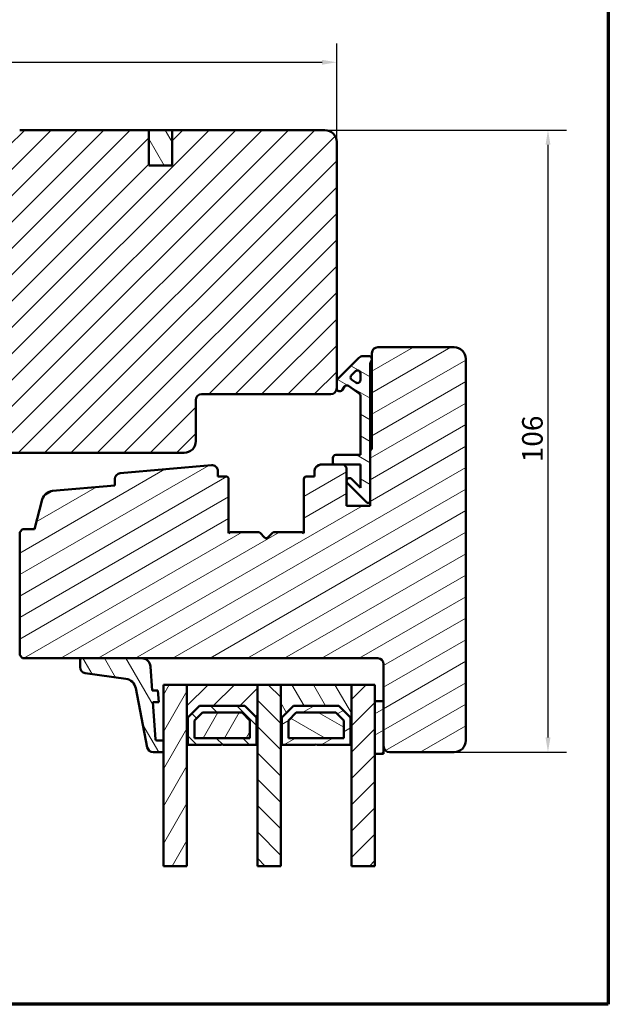
# Model space of a CAD drawing. Units: millimetres. Extents: x 13 to 821, y -287 to 287.
# Drawn here: x 513 to 614, y 10 to 178 of the extents above; entities that cross this region are included whole.
import ezdxf

# ---------------------------------------------------------------- set-up
doc = ezdxf.new("R2010")
doc.units = ezdxf.units.MM
for name, color, linetype, lineweight in [('Border (ISO)', 8, 'Continuous', 70), ('Break Line (ISO)', 7, 'Continuous', 50), ('Dimension (ISO)', 3, 'Continuous', 25), ('Hatch (ISO)', 8, 'Continuous', 18), ('Visible (ISO)', 7, 'Continuous', 50)]:
    doc.layers.add(name, color=color, linetype=linetype, lineweight=lineweight)
doc.styles.add('Note Text (ISO)', font='tahoma.ttf')
doc.dimstyles.new('Default (ISO)', dxfattribs={"dimtxt": 3.5, "dimasz": 2.5, "dimexe": 3.175, "dimexo": 0, "dimgap": 0.762, "dimtad": 1, "dimrnd": 1e-08, "dimtxsty": 'Note Text (ISO)', "dimcen": 0.09, "dimdle": 10, "dimclrd": 256, "dimclre": 256, "dimclrt": 256, "dimazin": 2, "dimtfac": 1.001486, "dimtmove": 0, "dimatfit": 3, "dimfxl": 1, "dimtolj": 1, "dimtzin": 0, "dimlwd": -1, "dimlwe": -1, "dimarcsym": 0})
pattern_1 = [(45, (413.7152, 3e-07), (-2.245064, 2.245064), [])]
pattern_2 = [(120.0002, (413.7152, 3e-07), (-2.749626, -1.58751), [])]
pattern_3 = [(30, (413.7152, 3e-07), (-1.5875, 2.74963), [])]
pattern_4 = [(150.0002, (413.7152, 3e-07), (-1.58749, -2.749637), [])]
pattern_5 = [(135.0002, (413.7152, 3e-07), (-2.245056, -2.24507), [])]
pattern_6 = [(60, (413.7152, 3e-07), (-2.74963, 1.5875), [])]

# ---------------------------------------------------------------- blocks, each defined once
blk = doc.blocks.new('Borders LEIAB A4 Border')
at = {"layer": 'Border (ISO)'}
for p, q in [((200, 287), (200, 10)), ((200, 10), (15, 10))]:
    blk.add_line(p, q, dxfattribs=at)
blk = doc.blocks.new('*D28')
at = {"layer": 'Defpoints', "color": 0, "transparency": 16777216}
for p in [(565.44, 158.97), (587.44, 52.97), (603.44, 52.97)]:
    blk.add_point(p, dxfattribs=at)
at = {"layer": 'Dimension (ISO)', "transparency": 16777216}
for p, q in [((565.44, 158.97), (606.61, 158.97)), ((603.44, 156.47), (603.44, 55.47)), ((587.44, 52.97), (606.61, 52.97))]:
    blk.add_line(p, q, dxfattribs=at)
for points in [[(603.02, 156.47), (603.86, 156.47), (603.44, 158.97)], [(603.02, 55.47), (603.86, 55.47), (603.44, 52.97)]]:
    blk.add_solid(points, dxfattribs=at)
at = {"layer": 'Dimension (ISO)', "transparency": 16777216, "insert": (599.03, 102.37), "char_height": 3.5, "attachment_point": 1, "rotation": 90, "style": 'Note Text (ISO)'}
blk.add_mtext('\\A1;106', dxfattribs=at)
blk = doc.blocks.new('*D29')
at = {"layer": 'Defpoints', "color": 0, "transparency": 16777216}
for p in [(567.44, 170.53), (567.44, 156.97), (439.74, 146.97)]:
    blk.add_point(p, dxfattribs=at)
at = {"layer": 'Dimension (ISO)', "transparency": 16777216}
for p, q in [((439.74, 146.97), (439.74, 173.71)), ((567.44, 156.97), (567.44, 173.71)), ((442.24, 170.53), (564.94, 170.53))]:
    blk.add_line(p, q, dxfattribs=at)
for points in [[(442.24, 170.95), (442.24, 170.12), (439.74, 170.53)], [(564.94, 170.95), (564.94, 170.12), (567.44, 170.53)]]:
    blk.add_solid(points, dxfattribs=at)
at = {"layer": 'Dimension (ISO)', "transparency": 16777216, "insert": (500, 174.96), "char_height": 3.5, "attachment_point": 1, "style": 'Note Text (ISO)'}
blk.add_mtext('\\A1;128', dxfattribs=at)

msp = doc.modelspace()

# ---------------------------------------------------------------- hatches: boundary and pattern name
at = {"layer": 'Hatch (ISO)'}
h = msp.add_hatch(dxfattribs=at)
h.set_pattern_fill('ANSI31', color=256, scale=25.4, style=0)
h.set_pattern_definition(pattern_1)
edge = h.paths.add_edge_path()
edge.add_line((567.439, 114.969), (567.439, 116.169))
edge.add_line((567.439, 116.169), (567.439, 156.969))
edge.add_ellipse((565.439, 156.969), major_axis=(0, 2), ratio=1, start_angle=270, end_angle=360)
edge.add_line((565.439, 158.969), (539.439, 158.969))
edge.add_line((539.439, 158.969), (539.439, 152.969))
edge.add_line((539.439, 152.969), (535.439, 152.969))
edge.add_line((535.439, 152.969), (535.439, 158.969))
edge.add_line((535.439, 158.969), (513.439, 158.969))
edge.add_ellipse((513.439, 156.969), major_axis=(-2, 0), ratio=1, start_angle=270, end_angle=360)
edge.add_line((511.439, 156.969), (511.439, 106.369))
edge.add_line((511.439, 106.369), (511.439, 106.14))
edge.add_line((511.439, 106.14), (511.439, 105.469))
edge.add_line((511.439, 105.469), (511.439, 104.469))
edge.add_line((511.439, 104.469), (511.939, 103.969))
edge.add_line((511.939, 103.969), (541.439, 103.969))
edge.add_ellipse((541.439, 105.969), major_axis=(2, 0), ratio=1, start_angle=270, end_angle=360)
edge.add_line((543.439, 105.969), (543.439, 112.969))
edge.add_ellipse((544.439, 112.969), major_axis=(0, 1), ratio=1, start_angle=0, end_angle=90, ccw=False)
edge.add_line((544.439, 113.969), (566.439, 113.969))
edge.add_ellipse((566.439, 114.969), major_axis=(1, 0), ratio=1, start_angle=270, end_angle=360)
h = msp.add_hatch(dxfattribs=at)
h.set_pattern_fill('ANSI31', color=256, scale=25.4, angle=75.00018, style=0)
h.set_pattern_definition(pattern_2)
h.paths.add_polyline_path([(535.439, 152.969), (539.439, 152.969), (539.439, 158.969), (535.439, 158.969)])
h = msp.add_hatch(dxfattribs=at)
h.set_pattern_fill('ANSI31', color=256, scale=25.4, angle=-14.99998, style=0)
h.set_pattern_definition(pattern_3)
edge = h.paths.add_edge_path()
edge.add_line((546.101, 101.874), (530.551, 100.514))
edge.add_ellipse((530.639, 99.518), major_axis=(-0.996, -0.087), ratio=1, start_angle=270, end_angle=355.00382)
edge.add_line((529.639, 99.518), (529.639, 98.427))
edge.add_line((529.639, 98.427), (519.051, 97.501))
edge.add_ellipse((519.226, 95.509), major_axis=(-1.992, -0.174), ratio=1, start_angle=270, end_angle=340.00382)
edge.add_line((517.294, 96.027), (515.939, 90.969))
edge.add_line((515.939, 90.969), (513.939, 90.969))
edge.add_line((513.939, 90.969), (513.439, 90.469))
edge.add_line((513.439, 90.469), (513.439, 69.469))
edge.add_line((513.439, 69.469), (513.939, 68.969))
edge.add_line((513.939, 68.969), (524.027, 68.969))
edge.add_line((524.027, 68.969), (534.209, 68.969))
edge.add_line((534.209, 68.969), (574.439, 68.969))
edge.add_ellipse((574.439, 67.969), major_axis=(1, 0), ratio=1, start_angle=0, end_angle=90, ccw=False)
edge.add_line((575.439, 67.969), (575.439, 61.669))
edge.add_line((575.439, 61.669), (575.439, 53.969))
edge.add_ellipse((576.439, 53.969), major_axis=(0, -1), ratio=1, start_angle=270, end_angle=360)
edge.add_line((576.439, 52.969), (587.439, 52.969))
edge.add_ellipse((587.439, 54.969), major_axis=(2, 0), ratio=1, start_angle=270, end_angle=360)
edge.add_line((589.439, 54.969), (589.439, 119.969))
edge.add_ellipse((587.439, 119.969), major_axis=(0, 2), ratio=1, start_angle=270, end_angle=360)
edge.add_line((587.439, 121.969), (574.439, 121.969))
edge.add_ellipse((574.439, 120.969), major_axis=(-1, 0), ratio=1, start_angle=270, end_angle=360)
edge.add_line((573.439, 120.969), (573.439, 119.969))
edge.add_line((573.439, 119.969), (573.439, 119.815))
edge.add_line((573.439, 119.815), (573.439, 104.769))
edge.add_ellipse((573.139, 104.769), major_axis=(0, -0.3), ratio=1, start_angle=0, end_angle=90, ccw=False)
edge.add_line((573.139, 104.469), (573.139, 95.469))
edge.add_line((573.139, 95.469), (573.139, 94.969))
edge.add_line((573.139, 94.969), (569.139, 94.969))
edge.add_line((569.139, 94.969), (569.139, 101.469))
edge.add_line((569.139, 101.469), (568.639, 101.969))
edge.add_line((568.639, 101.969), (566.789, 101.969))
edge.add_line((566.789, 101.969), (564.689, 101.969))
edge.add_ellipse((564.689, 100.969), major_axis=(-1, 0), ratio=1, start_angle=270, end_angle=360)
edge.add_line((563.689, 100.969), (563.689, 99.969))
edge.add_line((563.689, 99.969), (562.339, 99.969))
edge.add_ellipse((562.339, 99.469), major_axis=(-0.5, 0), ratio=1, start_angle=270, end_angle=360)
edge.add_line((561.839, 99.469), (561.839, 90.282))
edge.add_line((561.839, 90.282), (561.574, 90.469))
edge.add_line((561.574, 90.469), (556.846, 90.469))
edge.add_ellipse((556.846, 89.969), major_axis=(-0.5, 0), ratio=1, start_angle=270, end_angle=315)
edge.add_line((556.492, 90.322), (555.721, 89.552))
edge.add_ellipse((555.439, 89.834), major_axis=(-0.283, -0.283), ratio=1, start_angle=0, end_angle=90, ccw=False)
edge.add_line((555.156, 89.552), (554.385, 90.322))
edge.add_ellipse((554.031, 89.969), major_axis=(-0.354, 0.354), ratio=1, start_angle=270, end_angle=315)
edge.add_line((554.031, 90.469), (549.304, 90.469))
edge.add_line((549.304, 90.469), (549.039, 90.282))
edge.add_line((549.039, 90.282), (549.039, 99.469))
edge.add_ellipse((548.539, 99.469), major_axis=(0, 0.5), ratio=1, start_angle=270, end_angle=360)
edge.add_line((548.539, 99.969), (547.189, 99.969))
edge.add_line((547.189, 99.969), (547.189, 100.877))
edge.add_ellipse((546.189, 100.877), major_axis=(0, 1), ratio=1, start_angle=270, end_angle=364.99618)
h = msp.add_hatch(dxfattribs=at)
h.set_pattern_fill('ANSI31', color=256, scale=25.4, angle=105.00025, style=0)
h.set_pattern_definition(pattern_4)
edge = h.paths.add_edge_path()
edge.add_ellipse((574.639, 118.915), major_axis=(0, 1.5), ratio=1, start_angle=53.1301, end_angle=90)
edge.add_line((573.139, 118.915), (573.139, 104.469))
edge.add_line((573.139, 104.469), (573.139, 95.469))
edge.add_line((573.139, 95.469), (572.639, 95.469))
edge.add_line((572.639, 95.469), (569.285, 98.822))
edge.add_ellipse((569.639, 99.176), major_axis=(-0.354, 0.354), ratio=1, start_angle=270, end_angle=450, ccw=False)
edge.add_line((569.992, 99.529), (571.489, 98.033))
edge.add_line((571.489, 98.033), (571.489, 101.969))
edge.add_line((571.489, 101.969), (568.639, 101.969))
edge.add_line((568.639, 101.969), (566.789, 101.969))
edge.add_line((566.789, 101.969), (566.789, 103.119))
edge.add_ellipse((567.289, 103.119), major_axis=(-0.5, 0), ratio=1, start_angle=270, end_angle=360, ccw=False)
edge.add_line((567.289, 103.619), (571.489, 103.619))
edge.add_line((571.489, 103.619), (571.489, 113.688))
edge.add_ellipse((570.989, 113.688), major_axis=(0.41, -0.287), ratio=1, start_angle=35, end_angle=90)
edge.add_line((571.275, 114.097), (569.446, 115.378))
edge.add_ellipse((569.159, 114.969), major_axis=(0.287, 0.41), ratio=1, start_angle=0, end_angle=90)
edge.add_line((568.75, 115.256), (568.348, 114.682))
edge.add_ellipse((567.939, 114.969), major_axis=(0, -0.5), ratio=1, start_angle=270, end_angle=415, ccw=False)
edge.add_line((567.439, 114.969), (567.439, 116.169))
edge.add_ellipse((567.939, 116.169), major_axis=(-0.354, -0.354), ratio=1, start_angle=270, end_angle=315, ccw=False)
edge.add_line((567.585, 116.522), (571.239, 120.176))
edge.add_ellipse((571.946, 119.469), major_axis=(-1, 0), ratio=1, start_angle=270, end_angle=315, ccw=False)
edge.add_line((571.946, 120.469), (572.939, 120.469))
edge.add_ellipse((572.939, 119.969), major_axis=(0, 0.5), ratio=1, start_angle=270, end_angle=360, ccw=False)
edge.add_line((573.439, 119.969), (573.439, 119.815))
edge = h.paths.add_edge_path(flags=0)
edge.add_ellipse((570.989, 116.374), major_axis=(0, -0.5), ratio=1, start_angle=325, end_angle=450)
edge.add_line((571.489, 116.374), (571.489, 117.522))
edge.add_ellipse((570.989, 117.522), major_axis=(0.354, 0.354), ratio=1, start_angle=315, end_angle=450)
edge.add_line((570.635, 117.875), (569.96, 117.2))
edge.add_ellipse((570.313, 116.846), major_axis=(-0.41, 0.287), ratio=1, start_angle=350, end_angle=450)
edge.add_line((570.026, 116.437), (570.702, 115.964))
h = msp.add_hatch(dxfattribs=at)
h.set_pattern_fill('ANSI31', color=256, scale=25.4, angle=75.00018, style=0)
h.set_pattern_definition(pattern_2)
edge = h.paths.add_edge_path()
edge.add_ellipse((536.773, 55.169), major_axis=(-0.2, 0), ratio=1, start_angle=4, end_angle=90)
edge.add_line((536.773, 54.969), (537.939, 54.969))
edge.add_line((537.939, 54.969), (537.939, 52.969))
edge.add_line((537.939, 52.969), (536.155, 52.969))
edge.add_ellipse((536.155, 53.969), major_axis=(0.19, -0.982), ratio=1, start_angle=270, end_angle=349.02742, ccw=False)
edge.add_line((535.174, 53.778), (533.218, 63.868))
edge.add_ellipse((531.254, 63.487), major_axis=(1.98, -0.28), ratio=1, start_angle=19.01683, end_angle=90)
edge.add_line((531.534, 65.468), (524.587, 66.449))
edge.add_ellipse((524.727, 67.44), major_axis=(0, -1), ratio=1, start_angle=270, end_angle=351.95575, ccw=False)
edge.add_line((523.727, 67.44), (523.727, 68.669))
edge.add_ellipse((524.027, 68.669), major_axis=(-0.3, 0), ratio=1, start_angle=270, end_angle=360, ccw=False)
edge.add_line((524.027, 68.969), (534.209, 68.969))
edge.add_ellipse((534.209, 67.469), major_axis=(-0.105, 1.496), ratio=1, start_angle=270, end_angle=356, ccw=False)
edge.add_line((535.705, 67.573), (535.992, 63.469))
edge.add_line((535.992, 63.469), (536.995, 63.469))
edge.add_line((536.995, 63.469), (537.135, 61.469))
edge.add_line((537.135, 61.469), (536.132, 61.469))
edge.add_line((536.132, 61.469), (536.574, 55.155))
h = msp.add_hatch(dxfattribs=at)
h.set_pattern_fill('ANSI31', color=256, scale=25.4, angle=14.99998, style=0)
h.set_pattern_definition(pattern_6)
h.paths.add_polyline_path([(541.939, 33.566), (537.939, 33.566), (537.939, 52.969), (537.939, 54.969), (537.939, 64.469), (541.939, 64.469), (541.939, 54.219)])
h = msp.add_hatch(dxfattribs=at)
h.set_pattern_fill('ANSI31', color=256, scale=25.4, style=0)
h.set_pattern_definition(pattern_1)
h.paths.add_polyline_path([(553.939, 64.469), (541.939, 64.469), (541.939, 54.219), (542.079, 54.219), (542.079, 58.869), (544.079, 60.869), (551.799, 60.869), (553.799, 58.869), (553.799, 54.219), (553.939, 54.219)])
h = msp.add_hatch(dxfattribs=at)
h.set_pattern_fill('ANSI31', color=256, scale=25.4, angle=90.00021, style=0)
h.set_pattern_definition(pattern_5)
h.paths.add_polyline_path([(557.939, 33.566), (553.939, 33.566), (553.939, 54.219), (553.939, 64.469), (557.939, 64.469), (557.939, 54.219)])
h = msp.add_hatch(dxfattribs=at)
h.set_pattern_fill('ANSI31', color=256, scale=25.4, angle=75.00018, style=0)
h.set_pattern_definition(pattern_2)
h.paths.add_polyline_path([(569.939, 64.469), (557.939, 64.469), (557.939, 54.219), (558.079, 54.219), (558.079, 58.869), (560.079, 60.869), (567.799, 60.869), (569.799, 58.869), (569.799, 54.219), (569.939, 54.219)])
h = msp.add_hatch(dxfattribs=at)
h.set_pattern_fill('ANSI31', color=256, scale=25.4, style=0)
h.set_pattern_definition(pattern_1)
h.paths.add_polyline_path([(573.939, 33.566), (569.939, 33.566), (569.939, 54.219), (569.939, 64.469), (573.939, 64.469), (573.939, 61.669), (573.939, 52.669)])
h = msp.add_hatch(dxfattribs=at)
h.set_pattern_fill('ANSI31', color=256, scale=25.4, angle=90.00021, style=0)
h.set_pattern_definition(pattern_5)
h.paths.add_polyline_path([(544.079, 60.869), (542.079, 58.869), (542.079, 54.219), (547.839, 54.219), (547.939, 54.319), (548.039, 54.219), (553.799, 54.219), (553.799, 58.869), (551.799, 60.869)])
h.paths.add_polyline_path([(552.649, 55.369), (543.229, 55.369), (543.229, 58.392), (544.555, 59.719), (551.322, 59.719), (552.649, 58.392)], flags=0)
h = msp.add_hatch(dxfattribs=at)
h.set_pattern_fill('ANSI31', color=256, scale=25.4, angle=-14.99998, style=0)
h.set_pattern_definition(pattern_3)
h.paths.add_polyline_path([(560.079, 60.869), (558.079, 58.869), (558.079, 54.219), (563.839, 54.219), (563.939, 54.319), (564.039, 54.219), (569.799, 54.219), (569.799, 58.869), (567.799, 60.869)])
h.paths.add_polyline_path([(568.649, 55.369), (559.229, 55.369), (559.229, 58.392), (560.555, 59.719), (567.322, 59.719), (568.649, 58.392)], flags=0)
h = msp.add_hatch(dxfattribs=at)
h.set_pattern_fill('ANSI31', color=256, scale=25.4, angle=-14.99998, style=0)
h.set_pattern_definition(pattern_3)
h.paths.add_polyline_path([(575.439, 61.669), (573.939, 61.669), (573.939, 52.669), (575.439, 52.669), (575.439, 53.969)])
h = msp.add_hatch(dxfattribs=at)
h.set_pattern_fill('ANSI31', color=256, scale=25.4, angle=14.99998, style=0)
h.set_pattern_definition(pattern_6)
h.paths.add_polyline_path([(543.229, 55.369), (552.649, 55.369), (552.649, 58.392), (551.322, 59.719), (544.555, 59.719), (543.229, 58.392)])
h = msp.add_hatch(dxfattribs=at)
h.set_pattern_fill('ANSI31', color=256, scale=25.4, angle=105.00025, style=0)
h.set_pattern_definition(pattern_4)
h.paths.add_polyline_path([(559.229, 55.369), (568.649, 55.369), (568.649, 58.392), (567.322, 59.719), (560.555, 59.719), (559.229, 58.392)])

# ---------------------------------------------------------------- linework, layer by layer
at = {"layer": 'Break Line (ISO)'}
for p, q in [((541.939, 33.566), (537.939, 33.566)), ((557.939, 33.566), (553.939, 33.566)), ((573.939, 33.566), (569.939, 33.566))]:
    msp.add_line(p, q, dxfattribs=at)
at = {"layer": 'Visible (ISO)'}
for p, q in [((535.439, 158.969), (513.439, 158.969)), ((535.439, 152.969), (535.439, 158.969)), ((539.439, 158.969), (535.439, 158.969)), ((535.439, 158.969), (535.439, 152.969)), ((565.439, 158.969), (539.439, 158.969)), ((539.439, 158.969), (539.439, 152.969)), ((539.439, 152.969), (539.439, 158.969)), ((567.439, 114.969), (567.439, 156.969)), ((539.439, 152.969), (535.439, 152.969)), ((535.439, 152.969), (539.439, 152.969)), ((573.439, 120.969), (573.439, 104.769)), ((587.439, 121.969), (574.439, 121.969)), ((571.239, 120.176), (567.585, 116.522)), ((572.939, 120.469), (571.946, 120.469)), ((573.439, 119.815), (573.439, 119.969)), ((589.439, 54.969), (589.439, 119.969)), ((569.96, 117.2), (570.635, 117.875)), ((571.489, 117.522), (571.489, 116.374)), ((573.139, 95.469), (573.139, 118.915)), ((567.439, 116.169), (567.439, 114.969)), ((570.702, 115.964), (570.026, 116.437)), ((568.348, 114.682), (568.75, 115.256)), ((569.446, 115.378), (571.275, 114.097)), ((543.439, 105.969), (543.439, 112.969)), ((544.439, 113.969), (566.439, 113.969)), ((571.489, 113.688), (571.489, 103.619)), ((573.139, 104.469), (573.139, 94.969)), ((511.939, 103.969), (541.439, 103.969)), ((566.789, 103.119), (566.789, 101.969)), ((571.489, 103.619), (567.289, 103.619)), ((546.101, 101.874), (530.551, 100.514)), ((547.189, 99.969), (547.189, 100.877)), ((563.689, 100.969), (563.689, 99.969)), ((568.639, 101.969), (564.689, 101.969)), ((566.789, 101.969), (571.489, 101.969)), ((569.139, 101.469), (568.639, 101.969)), ((569.139, 94.969), (569.139, 101.469)), ((571.489, 101.969), (571.489, 98.033)), ((529.639, 99.518), (529.639, 98.427)), ((548.539, 99.969), (547.189, 99.969)), ((549.039, 90.282), (549.039, 99.469)), ((561.839, 99.469), (561.839, 90.282)), ((563.689, 99.969), (562.339, 99.969)), ((571.489, 98.033), (569.992, 99.529)), ((529.639, 98.427), (519.051, 97.501)), ((569.285, 98.822), (572.639, 95.469)), ((517.294, 96.027), (515.939, 90.969)), ((573.139, 94.969), (569.139, 94.969)), ((572.639, 95.469), (573.139, 95.469)), ((513.939, 90.969), (513.439, 90.469)), ((515.939, 90.969), (513.939, 90.969)), ((513.439, 90.469), (513.439, 69.469)), ((549.304, 90.469), (549.039, 90.282)), ((554.031, 90.469), (549.304, 90.469)), ((555.156, 89.552), (554.385, 90.322)), ((556.492, 90.322), (555.721, 89.552)), ((561.574, 90.469), (556.846, 90.469)), ((561.839, 90.282), (561.574, 90.469)), ((513.439, 69.469), (513.939, 68.969)), ((513.939, 68.969), (574.439, 68.969)), ((534.209, 68.969), (524.027, 68.969)), ((523.727, 68.669), (523.727, 67.44)), ((535.992, 63.469), (535.705, 67.573)), ((575.439, 67.969), (575.439, 53.969)), ((524.587, 66.449), (531.534, 65.468)), ((533.218, 63.868), (535.174, 53.778)), ((541.939, 64.469), (537.939, 64.469)), ((537.939, 64.469), (537.939, 33.566)), ((541.939, 33.566), (541.939, 64.469)), ((553.939, 64.469), (541.939, 64.469)), ((541.939, 64.469), (541.939, 54.219)), ((557.939, 64.469), (553.939, 64.469)), ((553.939, 64.469), (553.939, 33.566)), ((553.939, 54.219), (553.939, 64.469)), ((557.939, 33.566), (557.939, 64.469)), ((569.939, 64.469), (557.939, 64.469)), ((557.939, 64.469), (557.939, 54.219)), ((573.939, 64.469), (569.939, 64.469)), ((569.939, 64.469), (569.939, 33.566)), ((569.939, 54.219), (569.939, 64.469)), ((573.939, 33.566), (573.939, 64.469)), ((536.995, 63.469), (535.992, 63.469)), ((537.135, 61.469), (536.995, 63.469)), ((536.574, 55.155), (536.132, 61.469)), ((536.132, 61.469), (537.135, 61.469)), ((542.079, 58.869), (544.079, 60.869)), ((544.079, 60.869), (542.079, 58.869)), ((544.079, 60.869), (551.799, 60.869)), ((551.799, 60.869), (544.079, 60.869)), ((551.799, 60.869), (553.799, 58.869)), ((553.799, 58.869), (551.799, 60.869)), ((558.079, 58.869), (560.079, 60.869)), ((560.079, 60.869), (558.079, 58.869)), ((560.079, 60.869), (567.799, 60.869)), ((567.799, 60.869), (560.079, 60.869)), ((567.799, 60.869), (569.799, 58.869)), ((569.799, 58.869), (567.799, 60.869)), ((575.439, 61.669), (573.939, 61.669)), ((573.939, 61.669), (573.939, 52.669)), ((575.439, 52.669), (575.439, 61.669)), ((542.079, 54.219), (542.079, 58.869)), ((542.079, 58.869), (542.079, 54.219)), ((543.229, 58.392), (544.555, 59.719)), ((544.555, 59.719), (543.229, 58.392)), ((544.555, 59.719), (551.322, 59.719)), ((551.322, 59.719), (544.555, 59.719)), ((551.322, 59.719), (552.649, 58.392)), ((552.649, 58.392), (551.322, 59.719)), ((553.799, 58.869), (553.799, 54.219)), ((553.799, 54.219), (553.799, 58.869)), ((558.079, 54.219), (558.079, 58.869)), ((558.079, 58.869), (558.079, 54.219)), ((559.229, 58.392), (560.555, 59.719)), ((560.555, 59.719), (559.229, 58.392)), ((560.555, 59.719), (567.322, 59.719)), ((567.322, 59.719), (560.555, 59.719)), ((567.322, 59.719), (568.649, 58.392)), ((568.649, 58.392), (567.322, 59.719)), ((569.799, 58.869), (569.799, 54.219)), ((569.799, 54.219), (569.799, 58.869)), ((543.229, 55.369), (543.229, 58.392)), ((543.229, 58.392), (543.229, 55.369)), ((552.649, 58.392), (552.649, 55.369)), ((552.649, 55.369), (552.649, 58.392)), ((559.229, 55.369), (559.229, 58.392)), ((559.229, 58.392), (559.229, 55.369)), ((568.649, 58.392), (568.649, 55.369)), ((568.649, 55.369), (568.649, 58.392)), ((537.939, 54.969), (536.773, 54.969)), ((537.939, 52.969), (537.939, 54.969)), ((541.939, 54.219), (542.079, 54.219)), ((542.079, 54.219), (547.839, 54.219)), ((552.649, 55.369), (543.229, 55.369)), ((543.229, 55.369), (552.649, 55.369)), ((547.839, 54.219), (547.939, 54.319)), ((547.939, 54.319), (548.039, 54.219)), ((548.039, 54.219), (553.799, 54.219)), ((553.799, 54.219), (553.939, 54.219)), ((557.939, 54.219), (558.079, 54.219)), ((558.079, 54.219), (563.839, 54.219)), ((568.649, 55.369), (559.229, 55.369)), ((559.229, 55.369), (568.649, 55.369)), ((563.839, 54.219), (563.939, 54.319)), ((563.939, 54.319), (564.039, 54.219)), ((564.039, 54.219), (569.799, 54.219)), ((569.799, 54.219), (569.939, 54.219)), ((536.155, 52.969), (537.939, 52.969)), ((573.939, 52.669), (575.439, 52.669)), ((576.439, 52.969), (587.439, 52.969))]:
    msp.add_line(p, q, dxfattribs=at)
for centre, radius, start, end in [((565.439, 156.969), 2, 0, 90), ((574.439, 120.969), 1, 90, 180), ((587.439, 119.969), 2, 0, 90), ((571.946, 119.469), 1, 90, 135), ((572.939, 119.969), 0.5, 0, 90), ((574.639, 118.915), 1.5, 143.1301, 180), ((570.989, 117.522), 0.5, 0, 135), ((567.939, 116.169), 0.5, 135, 180), ((570.313, 116.846), 0.5, 135, 235), ((570.989, 116.374), 0.5, 235, 0), ((566.439, 114.969), 1, 270, 0), ((567.939, 114.969), 0.5, 180, 325), ((569.159, 114.969), 0.5, 55, 145), ((570.989, 113.688), 0.5, 0, 55), ((544.439, 112.969), 1, 90, 180), ((541.439, 105.969), 2, 270, 0), ((573.139, 104.769), 0.3, 270, 0), ((567.289, 103.119), 0.5, 90, 180), ((546.189, 100.877), 1, 0, 94.99618), ((564.689, 100.969), 1, 90, 180), ((530.639, 99.518), 1, 94.99618, 180), ((548.539, 99.469), 0.5, 0, 90), ((562.339, 99.469), 0.5, 90, 180), ((569.639, 99.176), 0.5, 45, 225), ((519.226, 95.509), 2, 94.99618, 165), ((554.031, 89.969), 0.5, 45, 90), ((555.439, 89.834), 0.4, 225, 315), ((556.846, 89.969), 0.5, 90, 135), ((524.027, 68.669), 0.3, 90, 180), ((534.209, 67.469), 1.5, 4, 90), ((574.439, 67.969), 1, 0, 90), ((524.727, 67.44), 1, 180, 261.95575), ((531.254, 63.487), 2, 10.97258, 81.95575), ((536.155, 53.969), 1, 190.97258, 270), ((536.773, 55.169), 0.2, 184, 270), ((576.439, 53.969), 1, 180, 270), ((587.439, 54.969), 2, 270, 0)]:
    msp.add_arc(centre, radius, start, end, dxfattribs=at)

# ---------------------------------------------------------------- block references
msp.add_blockref('Borders LEIAB A4 Border', (413.715, 0))

# ---------------------------------------------------------------- dimensions: what is measured, and where the dimension line sits
at = {"layer": 'Dimension (ISO)'}
for base, p1, p2, angle, override, picture, middle in [((567.439, 170.535), (439.739, 146.969), (567.439, 156.969), 180, {"dimgap": 0.762, "dimdec": 0, "dimtol": 0, "dimlim": 0, "dimtp": 0, "dimtm": 0, "dimtdec": 2, "dimtofl": 0, "dimatfit": 1}, '*D29', (503.589, 170.535)), ((603.439, 52.969), (565.439, 158.969), (587.439, 52.969), 90, {"dimgap": 0.762, "dimdec": 2, "dimtol": 0, "dimlim": 0, "dimtp": 0, "dimtm": 0, "dimtdec": 2, "dimtofl": 0, "dimatfit": 1}, '*D28', (603.439, 105.969))]:
    dim = msp.add_linear_dim(base=base, p1=p1, p2=p2, angle=angle, dimstyle='Default (ISO)', override=override, dxfattribs=at)
    dim.commit()
    dim.dimension.update_dxf_attribs({"geometry": picture, "text_midpoint": middle, "dimtype": 160})

doc.saveas('drawing.dxf')
